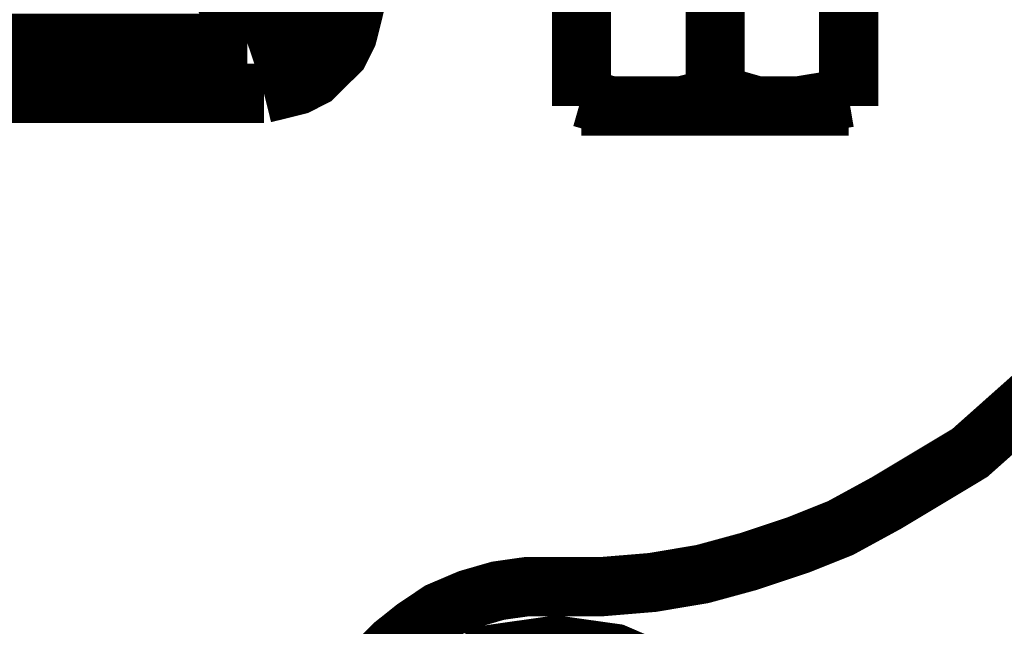
# Model space of a CAD drawing. Extents: x 0 to 864, y 0 to 559.
# Drawn here: x 335 to 344, y 499 to 504 of the extents above; entities that cross this region are included whole.
import ezdxf

# ---------------------------------------------------------------- set-up
doc = ezdxf.new("R2010")
doc.units = 0
doc.header["$MEASUREMENT"] = 0
doc.layers.add('CC0-C0-C0', color=254, linetype='Continuous')

msp = doc.modelspace()

# ---------------------------------------------------------------- linework, layer by layer
at = {"layer": 'CC0-C0-C0', "const_width": 0.4999}
for points in [[(338.278, 504.19), (338.278, 513.574)], [(337.362, 503.837), (337.362, 503.837), (337.326, 503.908), (337.292, 504.014), (337.22, 504.119), (337.149, 504.261), (337.079, 504.402), (336.973, 504.613), (336.939, 504.719), (336.903, 504.79), (336.867, 504.825)], [(337.855, 504.366), (337.855, 504.261), (337.821, 504.155), (337.785, 504.084), (337.715, 503.978), (337.644, 503.943), (337.538, 503.873), (337.468, 503.873), (337.362, 503.837)], [(340.184, 503.379), (340.184, 504.296)], [(341.313, 503.379), (341.313, 504.296)], [(342.441, 503.379), (342.441, 504.296)], [(337.502, 503.414), (337.644, 503.449), (337.785, 503.484), (337.925, 503.555), (338.031, 503.661), (338.138, 503.767), (338.208, 503.908), (338.244, 504.049), (338.278, 504.19)], [(337.362, 503.837), (335.844, 503.837), (327.695, 503.837), (326.179, 503.837), (325.967, 503.837)], [(324.309, 503.414), (337.502, 503.414)], [(340.747, 503.308), (340.713, 503.308), (340.431, 503.308), (340.184, 503.379)], [(340.184, 503.379), (340.184, 503.308)], [(341.313, 503.379), (341.03, 503.308), (340.747, 503.308)], [(341.878, 503.308), (341.665, 503.308), (341.419, 503.379), (341.313, 503.379)], [(342.441, 503.379), (342.23, 503.343), (342.018, 503.308), (341.878, 503.308)], [(342.441, 503.308), (342.441, 503.308), (342.441, 503.379)], [(340.747, 503.308), (340.607, 503.308), (340.501, 503.308), (340.395, 503.308), (340.324, 503.308), (340.254, 503.308), (340.218, 503.308), (340.184, 503.308)], [(341.878, 503.308), (341.735, 503.308), (341.595, 503.308), (341.453, 503.308), (341.313, 503.308), (341.172, 503.308), (341.03, 503.308), (340.89, 503.308), (340.747, 503.308)], [(342.441, 503.308), (342.441, 503.308), (342.407, 503.308), (342.371, 503.308), (342.301, 503.308), (342.23, 503.308), (342.124, 503.308), (342.018, 503.308), (341.878, 503.308)], [(339.972, 499.251), (340.36, 499.251), (340.783, 499.286), (341.206, 499.357), (341.595, 499.463), (342.018, 499.604), (342.371, 499.745), (342.76, 499.957), (343.112, 500.168), (343.465, 500.38), (343.782, 500.662), (344.099, 500.944), (344.347, 501.262), (344.628, 501.579), (344.84, 501.932), (345.053, 502.285), (345.193, 502.602)], [(337.925, 497.593), (337.961, 497.734), (338.031, 497.946), (338.138, 498.193), (338.244, 498.404), (338.42, 498.581), (338.596, 498.757), (338.773, 498.898), (338.983, 499.039), (339.232, 499.145), (339.478, 499.216), (339.725, 499.251), (339.972, 499.251)], [(340.713, 498.581), (340.467, 498.687), (340.218, 498.722), (339.972, 498.757), (339.725, 498.722), (339.478, 498.687), (339.232, 498.651)]]:
    msp.add_lwpolyline(points, dxfattribs=at)

doc.saveas('drawing.dxf')
